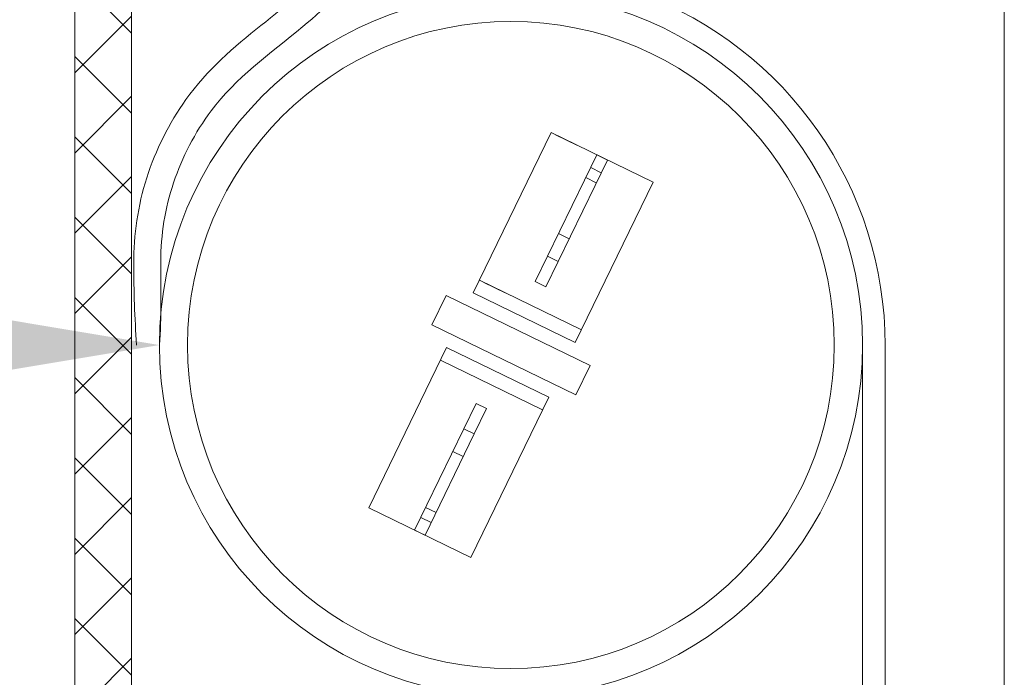
# Model space of a CAD drawing. Extents: x -51 to 79, y -65 to 55.
# Drawn here: x 57 to 59, y -32 to -31 of the extents above; entities that cross this region are included whole.
import ezdxf

# ---------------------------------------------------------------- set-up
doc = ezdxf.new("R2010")
doc.units = 0
doc.header["$LTSCALE"] = 0.1
doc.header["$MEASUREMENT"] = 0
doc.layers.get('0').update_dxf_attribs({"linetype": 'CONTINUOUS', "lineweight": 15})
doc.layers.get('DEFPOINTS').update_dxf_attribs({"linetype": 'CONTINUOUS'})
doc.layers.add('Text', color=7, linetype='CONTINUOUS', lineweight=15)
doc.styles.add('ROMAND', font='romand.shx', dxfattribs={"oblique": 15})
doc.dimstyles.new('ROMAND', dxfattribs={"dimscale": 6, "dimtxt": 0.125, "dimasz": 0.125, "dimexe": 0.0625, "dimexo": 0.0625, "dimgap": 0.0625, "dimtad": 0, "dimtih": 1, "dimtoh": 1, "dimdec": 3, "dimzin": 0, "dimdsep": 46, "dimlunit": 4, "dimtxsty": 'ROMAND', "dimcen": 0, "dimadec": 0, "dimazin": 0, "dimtfac": 1, "dimtdec": 3, "dimtofl": 0, "dimtmove": 0, "dimatfit": 3, "dimfxl": 0, "dimtolj": 1, "dimtzin": 0, "dimarcsym": 0})

# ---------------------------------------------------------------- blocks, each defined once
blk = doc.blocks.new('*D108')
at = {"layer": 'DEFPOINTS', "color": 0}
for p in [(57.0039, -31.5129), (58.5535, -31.5129)]:
    blk.add_point(p, dxfattribs=at)
at = {"layer": 'Text', "color": 0, "lineweight": -2}
blk.add_line((54.5817, -31.5129), (56.3476, -31.5129), dxfattribs=at)
at = {"layer": 'Text', "color": 0}
blk.add_solid([(56.3476, -31.4035), (56.3476, -31.6223), (57.0039, -31.5129)], dxfattribs=at)
at = {"layer": 'Text', "color": 0, "insert": (51.4961, -31.5129), "char_height": 0.65625, "attachment_point": 5, "style": 'ROMAND'}
blk.add_mtext('\\A1;CAPACITOR\\P& STARTER', dxfattribs=at)

msp = doc.modelspace()

# ---------------------------------------------------------------- hatches: boundary and pattern name
h = msp.add_hatch()
h.set_pattern_fill('ANSI37', color=8, style=0)
h.set_pattern_definition([(45, (8.04532, -59.17977), (-0.08838835, 0.08838835), []), (135, (8.04532, -59.17977), (-0.08838835, -0.08838835), [])])
h.paths.add_polyline_path([(56.9429, -29.2876), (56.9429, -35.2741), (56.8179, -35.2741), (56.8179, -29.4272)])

# ---------------------------------------------------------------- linework, layer by layer
for p, q in [((56.8179, -35.2741), (56.8179, -26.2741)), ((56.9429, -35.2741), (56.9429, -29.2904)), ((58.866, -33.0609), (58.866, -29.5094))]:
    msp.add_line(p, q)
at = {"linetype": 'Continuous'}
for p, q in [((57.6957, -31.398), (57.8672, -31.0451)), ((57.8672, -31.0451), (58.0921, -31.1544)), ((57.8769, -31.0498), (57.9238, -31.0726)), ((57.9681, -31.0942), (57.8324, -31.3733)), ((57.9912, -31.1054), (57.8554, -31.3845)), ((57.9912, -31.1054), (57.9681, -31.0942)), ((57.9546, -31.1221), (57.9776, -31.1333)), ((58.0921, -31.1544), (57.9205, -31.5073)), ((57.9669, -31.1553), (57.9438, -31.1441)), ((57.9069, -31.2788), (57.8838, -31.2676)), ((57.8826, -31.3287), (57.8595, -31.3175)), ((57.7092, -31.3701), (57.9341, -31.4794)), ((57.7189, -31.3748), (57.7658, -31.3976)), ((57.8324, -31.3733), (57.8554, -31.3845)), ((57.6359, -31.4035), (57.6044, -31.4682)), ((57.9531, -31.5577), (57.6359, -31.4035)), ((57.6957, -31.398), (57.9205, -31.5073)), ((57.9216, -31.6224), (57.6044, -31.4682)), ((57.637, -31.5186), (57.4654, -31.8714)), ((57.637, -31.5186), (57.8619, -31.6279)), ((58.5535, -33.0625), (58.5535, -31.5129)), ((58.6034, -31.513), (58.6034, -33.0626)), ((57.6234, -31.5465), (57.8483, -31.6558)), ((57.9531, -31.5577), (57.9216, -31.6224)), ((57.6903, -31.9808), (57.8619, -31.6279)), ((57.6749, -31.6972), (57.7021, -31.6413)), ((57.698, -31.7084), (57.7251, -31.6525)), ((57.7021, -31.6413), (57.7251, -31.6525)), ((57.5663, -31.9205), (57.6749, -31.6972)), ((57.698, -31.7084), (57.6749, -31.6972)), ((57.5894, -31.9317), (57.698, -31.7084)), ((57.6737, -31.7583), (57.6506, -31.7471)), ((57.4654, -31.8714), (57.6903, -31.9808)), ((57.6137, -31.8818), (57.5906, -31.8706)), ((57.5799, -31.8926), (57.603, -31.9038)), ((57.5894, -31.9317), (57.5663, -31.9205))]:
    msp.add_line(p, q, dxfattribs=at)
for radius in [0.7748, 0.7127]:
    msp.add_circle((57.7787, -31.5129), radius, dxfattribs=at)
msp.add_arc((57.7786, -31.513), 0.8248, 0, 69.7767, dxfattribs=at)
for points, knots in [([(56.9538, -31.513), (56.9497, -31.4526), (56.9474, -31.3947), (56.9476, -31.271), (56.9565, -31.206), (56.9959, -31.0833), (57.0253, -31.0247), (57.1086, -30.9075), (57.1689, -30.8557), (57.286, -30.7631), (57.3403, -30.7196), (57.4272, -30.6086), (57.4639, -30.5436), (57.5344, -30.4138), (57.5667, -30.3486), (57.6277, -30.1961), (57.6532, -30.1074), (57.6814, -29.9603), (57.6891, -29.9042), (57.6968, -29.8187), (57.6979, -29.7917), (57.7024, -29.7382), (57.7071, -29.7117), (57.7369, -29.6685), (57.7576, -29.654), (57.8215, -29.6186), (57.8635, -29.6052), (57.9455, -29.5824), (57.9854, -29.5742), (58.1131, -29.5469), (58.2036, -29.5291), (58.433, -29.5038), (58.5721, -29.5094), (58.7655, -29.5099), (58.8221, -29.5096), (58.866, -29.5093)], [0, 0, 0, 0, 0.180086, 0.180086, 0.360172, 0.360172, 0.540258, 0.540258, 0.762375, 0.762375, 0.984492, 0.984492, 1.206609, 1.206609, 1.428727, 1.428727, 1.715378, 1.715378, 1.885693, 1.885693, 1.968369, 1.968369, 2.028714, 2.028714, 2.089058, 2.089058, 2.213625, 2.213625, 2.338192, 2.338192, 2.607196, 2.607196, 3.019081, 3.019081, 3.189044, 3.189044, 3.189044, 3.189044]), ([(57.0039, -31.5132), (57.0092, -31.4518), (57.0066, -31.3884), (57.0073, -31.2696), (57.0163, -31.2119), (57.0543, -31.0988), (57.0825, -31.0448), (57.1719, -30.9246), (57.2464, -30.8722), (57.3729, -30.768), (57.422, -30.7162), (57.5006, -30.6012), (57.5337, -30.5408), (57.5978, -30.4199), (57.6273, -30.3583), (57.6799, -30.2244), (57.7019, -30.1519), (57.7323, -30.0168), (57.7425, -29.9549), (57.7536, -29.8554), (57.7566, -29.8177), (57.7602, -29.7558), (57.7623, -29.737), (57.7786, -29.7123), (57.7962, -29.6997), (57.8397, -29.6782), (57.8633, -29.6691), (57.909, -29.6539), (57.9319, -29.6477), (58.0016, -29.6309), (58.05, -29.6209), (58.1469, -29.6013), (58.1956, -29.5923), (58.3555, -29.5696), (58.4667, -29.5665), (58.6796, -29.5693), (58.7797, -29.5693), (58.866, -29.5688)], [0, 0, 0, 0, 0.184139, 0.184139, 0.368278, 0.368278, 0.552416, 0.552416, 0.832945, 0.832945, 1.034719, 1.034719, 1.236493, 1.236493, 1.438267, 1.438267, 1.66413, 1.66413, 1.847723, 1.847723, 1.952515, 1.952515, 2.027122, 2.027122, 2.101729, 2.101729, 2.176337, 2.176337, 2.250944, 2.250944, 2.400158, 2.400158, 2.549373, 2.549373, 2.890983, 2.890983, 3.189044, 3.189044, 3.189044, 3.189044])]:
    msp.add_open_spline(points, degree=3, knots=knots, dxfattribs=at)

# ---------------------------------------------------------------- dimensions: what is measured, and where the dimension line sits
at = {"layer": 'Text'}
dim = msp.add_diameter_dim_2p(p1=(58.5535, -31.5129), p2=(57.0039, -31.5129), text='CAPACITOR\\P& STARTER', dimstyle='ROMAND', override={"dimscale": 5.25}, dxfattribs=at)
dim.commit()
dim.dimension.update_dxf_attribs({"geometry": '*D108', "text_midpoint": (51.4961, -31.5129), "dimtype": 163})

doc.saveas('drawing.dxf')
